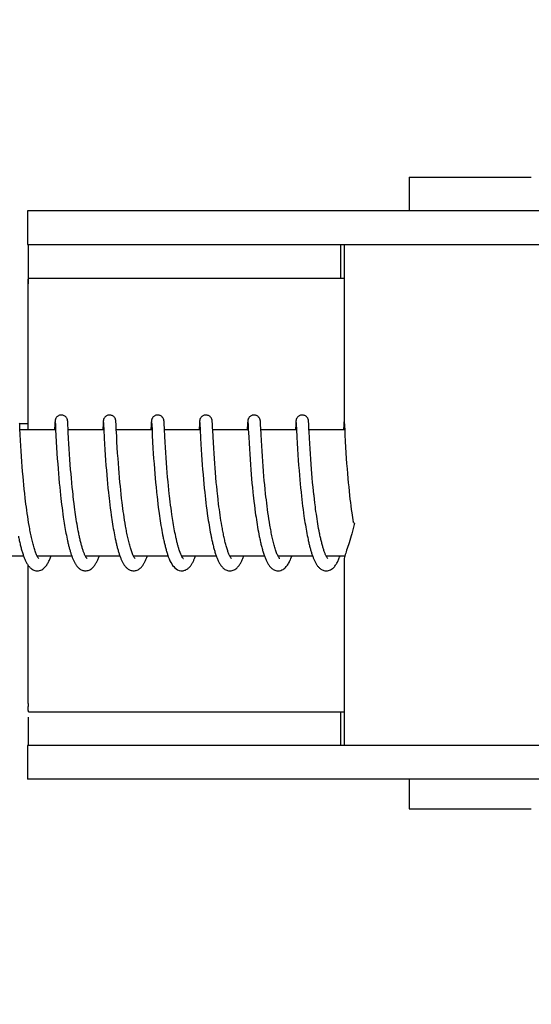
# Model space of a CAD drawing. Units: millimetres. Extents: x -5 to 3905, y -5 to 5405.
# Drawn here: x 650 to 675, y 3889 to 3935 of the extents above; entities that cross this region are included whole.
import ezdxf

# ---------------------------------------------------------------- set-up
doc = ezdxf.new("R2010")
doc.units = ezdxf.units.MM
doc.styles.add('ARIAL', font='arial.ttf')
doc.dimstyles.new('Diseño_PlanosFabricacion', dxfattribs={"dimtxt": 40, "dimasz": 45, "dimexe": 10, "dimexo": 10, "dimgap": 10, "dimtad": 1, "dimtih": 1, "dimtoh": 1, "dimdec": 0, "dimzin": 1, "dimdsep": 46, "dimtxsty": 'ARIAL', "dimcen": 15, "dimadec": 0, "dimazin": 0, "dimtp": 0.05, "dimtm": 0.05, "dimtfac": 1, "dimtdec": 0, "dimtofl": 0, "dimtmove": 0, "dimatfit": 3, "dimfxl": 0, "dimtolj": 1, "dimarcsym": 0})

# ---------------------------------------------------------------- blocks, each defined once
blk = doc.blocks.new('*D12')
at = {"color": 0, "lineweight": -2}
for p, q in [((623.762, 4395.177), (309.871, 4395.177)), ((319.871, 4350.177), (319.871, 3848.075)), ((319.871, 3285.127), (319.871, 3787.229)), ((670.112, 3240.127), (309.871, 3240.127))]:
    blk.add_line(p, q, dxfattribs=at)
at = {"color": 0}
for points in [[(312.371, 4350.177), (327.371, 4350.177), (319.871, 4395.177)], [(312.371, 3285.127), (327.371, 3285.127), (319.871, 3240.127)]]:
    blk.add_solid(points, dxfattribs=at)
at = {"layer": 'Defpoints', "color": 0}
for p in [(319.871, 4395.177), (633.762, 4395.177), (680.112, 3240.127)]:
    blk.add_point(p, dxfattribs=at)
at = {"color": 0, "insert": (319.871, 3817.652), "char_height": 40, "attachment_point": 5, "style": 'ARIAL'}
blk.add_mtext('\\A1;1155 mm', dxfattribs=at)

msp = doc.modelspace()

# ---------------------------------------------------------------- linework, layer by layer
for p, q in [((668.845, 3927.827), (668.845, 3926.229)), ((668.845, 3927.827), (674.645, 3927.827)), ((650.698, 3926.229), (650.698, 3924.63)), ((657.558, 3926.229), (650.698, 3926.229)), ((681.506, 3926.229), (657.558, 3926.229)), ((650.698, 3924.63), (680.809, 3924.63)), ((665.598, 3923.027), (665.598, 3924.627)), ((665.745, 3924.63), (665.745, 3916.022)), ((650.74, 3923.027), (665.745, 3923.027)), ((650.738, 3915.827), (650.738, 3922.627)), ((650.33, 3916.103), (650.327, 3916.146)), ((650.328, 3916.127), (650.729, 3916.127)), ((650.335, 3915.994), (650.33, 3916.103)), ((650.341, 3915.867), (650.335, 3915.994)), ((650.354, 3915.604), (650.341, 3915.867)), ((652.038, 3915.827), (650.343, 3915.827)), ((652, 3916.089), (651.988, 3915.827)), ((652.005, 3916.172), (652.004, 3916.148)), ((652.006, 3916.186), (652.005, 3916.172)), ((652.007, 3916.2), (652.006, 3916.186)), ((652.008, 3916.212), (652.007, 3916.2)), ((652.02, 3916.167), (652.02, 3916.16)), ((652.02, 3916.16), (652.021, 3916.152)), ((652.021, 3916.152), (652.022, 3916.143)), ((652.022, 3916.143), (652.023, 3916.125)), ((652.023, 3916.125), (652.025, 3916.097)), ((652.025, 3916.097), (652.027, 3916.043)), ((652.027, 3916.043), (652.038, 3915.829)), ((652.038, 3915.829), (652.051, 3915.554)), ((652.613, 3916.205), (652.612, 3916.218)), ((652.614, 3916.192), (652.613, 3916.205)), ((652.615, 3916.177), (652.614, 3916.192)), ((652.616, 3916.153), (652.615, 3916.177)), ((652.619, 3916.116), (652.616, 3916.153)), ((652.623, 3916.037), (652.619, 3916.116)), ((652.638, 3915.713), (652.631, 3915.87)), ((654.327, 3915.827), (652.633, 3915.827)), ((654.29, 3916.089), (654.279, 3915.864)), ((654.293, 3916.139), (654.29, 3916.089)), ((654.294, 3916.164), (654.293, 3916.139)), ((654.296, 3916.187), (654.294, 3916.164)), ((654.296, 3916.2), (654.296, 3916.187)), ((654.309, 3916.166), (654.31, 3916.16)), ((654.31, 3916.16), (654.31, 3916.152)), ((654.31, 3916.152), (654.311, 3916.143)), ((654.311, 3916.143), (654.312, 3916.125)), ((654.312, 3916.125), (654.314, 3916.097)), ((654.314, 3916.097), (654.317, 3916.044)), ((654.317, 3916.044), (654.327, 3915.832)), ((654.327, 3915.832), (654.347, 3915.429)), ((654.902, 3916.209), (654.901, 3916.221)), ((654.903, 3916.196), (654.902, 3916.209)), ((654.904, 3916.183), (654.903, 3916.196)), ((654.905, 3916.162), (654.904, 3916.183)), ((654.907, 3916.13), (654.905, 3916.162)), ((654.91, 3916.072), (654.907, 3916.13)), ((654.918, 3915.906), (654.91, 3916.072)), ((656.617, 3915.827), (654.922, 3915.827)), ((656.579, 3916.082), (656.566, 3915.827)), ((656.582, 3916.131), (656.579, 3916.082)), ((656.584, 3916.165), (656.582, 3916.131)), ((656.585, 3916.187), (656.584, 3916.165)), ((656.586, 3916.2), (656.585, 3916.187)), ((656.599, 3916.167), (656.599, 3916.161)), ((656.599, 3916.161), (656.6, 3916.154)), ((656.6, 3916.154), (656.6, 3916.144)), ((656.6, 3916.144), (656.602, 3916.128)), ((656.602, 3916.128), (656.603, 3916.101)), ((656.603, 3916.101), (656.606, 3916.05)), ((656.606, 3916.05), (656.617, 3915.832)), ((656.617, 3915.832), (656.63, 3915.559)), ((657.191, 3916.212), (657.19, 3916.224)), ((657.192, 3916.2), (657.191, 3916.212)), ((657.193, 3916.187), (657.192, 3916.2)), ((657.194, 3916.165), (657.193, 3916.187)), ((657.196, 3916.132), (657.194, 3916.165)), ((657.2, 3916.073), (657.196, 3916.132)), ((657.208, 3915.896), (657.2, 3916.073)), ((658.906, 3915.827), (657.212, 3915.827)), ((658.869, 3916.087), (658.857, 3915.861)), ((658.871, 3916.137), (658.869, 3916.087)), ((658.873, 3916.162), (658.871, 3916.137)), ((658.874, 3916.185), (658.873, 3916.162)), ((658.875, 3916.199), (658.874, 3916.185)), ((658.888, 3916.167), (658.889, 3916.16)), ((658.889, 3916.16), (658.889, 3916.152)), ((658.889, 3916.152), (658.89, 3916.143)), ((658.89, 3916.143), (658.891, 3916.126)), ((658.891, 3916.126), (658.893, 3916.098)), ((658.893, 3916.098), (658.896, 3916.046)), ((658.906, 3915.839), (658.926, 3915.424)), ((659.481, 3916.202), (659.48, 3916.215)), ((659.482, 3916.187), (659.481, 3916.202)), ((659.484, 3916.172), (659.482, 3916.187)), ((659.485, 3916.145), (659.484, 3916.172)), ((659.487, 3916.104), (659.485, 3916.145)), ((659.493, 3915.999), (659.487, 3916.104)), ((659.498, 3915.897), (659.493, 3915.999)), ((659.501, 3915.827), (659.498, 3915.897)), ((659.518, 3915.486), (659.501, 3915.827)), ((661.196, 3915.827), (659.501, 3915.827)), ((661.158, 3916.091), (661.147, 3915.857)), ((661.161, 3916.14), (661.158, 3916.091)), ((661.162, 3916.165), (661.161, 3916.14)), ((661.164, 3916.187), (661.162, 3916.165)), ((661.165, 3916.2), (661.164, 3916.187)), ((661.177, 3916.167), (661.178, 3916.161)), ((661.178, 3916.161), (661.179, 3916.154)), ((661.179, 3916.154), (661.179, 3916.144)), ((661.179, 3916.144), (661.18, 3916.128)), ((661.18, 3916.128), (661.182, 3916.1)), ((661.182, 3916.1), (661.184, 3916.056)), ((661.184, 3916.056), (661.193, 3915.874)), ((661.193, 3915.874), (661.213, 3915.474)), ((661.77, 3916.207), (661.769, 3916.22)), ((661.771, 3916.194), (661.77, 3916.207)), ((661.772, 3916.18), (661.771, 3916.194)), ((661.774, 3916.157), (661.772, 3916.18)), ((661.776, 3916.12), (661.774, 3916.157)), ((661.779, 3916.053), (661.776, 3916.12)), ((661.787, 3915.898), (661.779, 3916.053)), ((661.802, 3915.599), (661.787, 3915.898)), ((663.485, 3915.827), (661.79, 3915.827)), ((663.447, 3916.087), (663.435, 3915.827)), ((663.45, 3916.136), (663.447, 3916.087)), ((663.452, 3916.162), (663.45, 3916.136)), ((663.453, 3916.184), (663.452, 3916.162)), ((663.454, 3916.198), (663.453, 3916.184)), ((663.455, 3916.21), (663.454, 3916.198)), ((663.467, 3916.167), (663.467, 3916.161)), ((663.467, 3916.161), (663.468, 3916.153)), ((663.468, 3916.153), (663.469, 3916.144)), ((663.469, 3916.144), (663.47, 3916.128)), ((663.47, 3916.128), (663.471, 3916.101)), ((663.471, 3916.101), (663.474, 3916.05)), ((663.474, 3916.05), (663.483, 3915.866)), ((663.483, 3915.866), (663.485, 3915.834)), ((663.485, 3915.834), (663.502, 3915.476)), ((664.06, 3916.202), (664.059, 3916.216)), ((664.061, 3916.188), (664.06, 3916.202)), ((664.062, 3916.172), (664.061, 3916.188)), ((664.064, 3916.145), (664.062, 3916.172)), ((664.066, 3916.104), (664.064, 3916.145)), ((664.072, 3915.999), (664.066, 3916.104)), ((664.076, 3915.9), (664.072, 3915.999)), ((665.774, 3915.827), (664.08, 3915.827)), ((665.736, 3916.064), (665.724, 3915.827)), ((665.74, 3916.137), (665.736, 3916.064)), ((665.741, 3916.162), (665.74, 3916.137)), ((665.742, 3916.185), (665.741, 3916.162)), ((665.743, 3916.199), (665.742, 3916.185)), ((665.744, 3916.211), (665.743, 3916.199)), ((665.745, 3916.222), (665.744, 3916.211)), ((665.76, 3916.116), (665.762, 3916.084)), ((665.762, 3916.084), (665.765, 3916.012)), ((665.765, 3916.012), (665.774, 3915.827)), ((665.774, 3915.827), (665.787, 3915.58)), ((650.369, 3915.325), (650.354, 3915.604)), ((652.051, 3915.554), (652.067, 3915.249)), ((652.654, 3915.413), (652.638, 3915.713)), ((652.667, 3915.165), (652.654, 3915.413)), ((654.347, 3915.429), (654.363, 3915.145)), ((654.952, 3915.247), (654.938, 3915.517)), ((656.63, 3915.559), (656.646, 3915.246)), ((657.242, 3915.235), (657.228, 3915.505)), ((658.926, 3915.424), (658.941, 3915.146)), ((659.532, 3915.223), (659.518, 3915.486)), ((661.213, 3915.474), (661.228, 3915.189)), ((661.816, 3915.322), (661.802, 3915.599)), ((663.502, 3915.476), (663.518, 3915.188)), ((664.1, 3915.43), (664.084, 3915.738)), ((664.114, 3915.177), (664.1, 3915.43)), ((665.787, 3915.58), (665.803, 3915.274)), ((650.384, 3915.065), (650.369, 3915.325)), ((650.399, 3914.809), (650.384, 3915.065)), ((652.067, 3915.249), (652.083, 3914.979)), ((652.083, 3914.979), (652.1, 3914.708)), ((652.682, 3914.915), (652.667, 3915.165)), ((652.697, 3914.676), (652.682, 3914.915)), ((654.363, 3915.145), (654.378, 3914.882)), ((654.378, 3914.882), (654.395, 3914.625)), ((654.967, 3914.987), (654.952, 3915.247)), ((654.984, 3914.723), (654.967, 3914.987)), ((656.646, 3915.246), (656.663, 3914.96)), ((656.663, 3914.96), (656.679, 3914.706)), ((657.256, 3914.988), (657.242, 3915.235)), ((657.271, 3914.751), (657.256, 3914.988)), ((658.941, 3915.146), (658.957, 3914.889)), ((658.957, 3914.889), (658.973, 3914.638)), ((659.548, 3914.957), (659.532, 3915.223)), ((659.564, 3914.701), (659.548, 3914.957)), ((661.228, 3915.189), (661.244, 3914.924)), ((661.244, 3914.924), (661.26, 3914.665)), ((661.831, 3915.063), (661.816, 3915.322)), ((661.846, 3914.809), (661.831, 3915.063)), ((663.518, 3915.188), (663.534, 3914.914)), ((663.534, 3914.914), (663.551, 3914.641)), ((664.128, 3914.926), (664.114, 3915.177)), ((664.144, 3914.688), (664.128, 3914.926)), ((665.803, 3915.274), (665.818, 3915.003)), ((665.818, 3915.003), (665.835, 3914.731)), ((650.415, 3914.571), (650.399, 3914.809)), ((650.433, 3914.311), (650.415, 3914.571)), ((652.1, 3914.708), (652.117, 3914.45)), ((652.117, 3914.45), (652.134, 3914.214)), ((652.715, 3914.416), (652.697, 3914.676)), ((652.732, 3914.184), (652.715, 3914.416)), ((654.395, 3914.625), (654.411, 3914.385)), ((655.001, 3914.469), (654.984, 3914.723)), ((655.018, 3914.237), (655.001, 3914.469)), ((656.679, 3914.706), (656.695, 3914.467)), ((656.695, 3914.467), (656.713, 3914.209)), ((657.288, 3914.496), (657.271, 3914.751)), ((657.305, 3914.262), (657.288, 3914.496)), ((658.973, 3914.638), (658.988, 3914.405)), ((658.988, 3914.405), (659.007, 3914.155)), ((659.58, 3914.468), (659.564, 3914.701)), ((659.598, 3914.22), (659.58, 3914.468)), ((661.26, 3914.665), (661.276, 3914.425)), ((661.276, 3914.425), (661.295, 3914.167)), ((661.862, 3914.574), (661.846, 3914.809)), ((661.88, 3914.317), (661.862, 3914.574)), ((663.551, 3914.641), (663.569, 3914.38)), ((664.161, 3914.429), (664.144, 3914.688)), ((664.178, 3914.199), (664.161, 3914.429)), ((665.835, 3914.731), (665.852, 3914.47)), ((665.852, 3914.47), (665.869, 3914.228)), ((650.45, 3914.088), (650.433, 3914.311)), ((650.469, 3913.852), (650.45, 3914.088)), ((652.134, 3914.214), (652.153, 3913.965)), ((652.153, 3913.965), (652.171, 3913.748)), ((652.751, 3913.939), (652.732, 3914.184)), ((652.768, 3913.734), (652.751, 3913.939)), ((654.411, 3914.385), (654.43, 3914.128)), ((654.43, 3914.128), (654.448, 3913.902)), ((655.037, 3913.989), (655.018, 3914.237)), ((655.054, 3913.778), (655.037, 3913.989)), ((656.713, 3914.209), (656.731, 3913.978)), ((656.731, 3913.978), (656.751, 3913.736)), ((657.324, 3914.016), (657.305, 3914.262)), ((657.341, 3913.802), (657.324, 3914.016)), ((659.007, 3914.155), (659.024, 3913.935)), ((659.024, 3913.935), (659.043, 3913.704)), ((659.614, 3914.01), (659.598, 3914.22)), ((659.632, 3913.79), (659.614, 3914.01)), ((661.295, 3914.167), (661.313, 3913.94)), ((661.313, 3913.94), (661.332, 3913.701)), ((661.897, 3914.094), (661.88, 3914.317)), ((661.916, 3913.857), (661.897, 3914.094)), ((663.569, 3914.38), (663.586, 3914.141)), ((663.586, 3914.141), (663.606, 3913.89)), ((664.197, 3913.955), (664.178, 3914.199)), ((664.214, 3913.752), (664.197, 3913.955)), ((665.869, 3914.228), (665.889, 3913.971)), ((665.889, 3913.971), (665.907, 3913.745)), ((650.49, 3913.603), (650.469, 3913.852)), ((650.508, 3913.409), (650.49, 3913.603)), ((652.171, 3913.748), (652.19, 3913.524)), ((652.19, 3913.524), (652.211, 3913.293)), ((652.787, 3913.523), (652.768, 3913.734)), ((652.807, 3913.305), (652.787, 3913.523)), ((654.448, 3913.902), (654.467, 3913.665)), ((654.467, 3913.665), (654.484, 3913.469)), ((654.484, 3913.469), (654.503, 3913.267)), ((655.073, 3913.556), (655.054, 3913.778)), ((655.095, 3913.324), (655.073, 3913.556)), ((656.751, 3913.736), (656.768, 3913.533)), ((656.768, 3913.533), (656.787, 3913.323)), ((657.36, 3913.581), (657.341, 3913.802)), ((657.381, 3913.354), (657.36, 3913.581)), ((659.043, 3913.704), (659.064, 3913.463)), ((659.064, 3913.463), (659.082, 3913.264)), ((659.652, 3913.561), (659.632, 3913.79)), ((659.674, 3913.323), (659.652, 3913.561)), ((661.332, 3913.701), (661.35, 3913.503)), ((661.35, 3913.503), (661.368, 3913.298)), ((661.937, 3913.606), (661.916, 3913.857)), ((661.955, 3913.41), (661.937, 3913.606)), ((663.606, 3913.89), (663.624, 3913.671)), ((663.624, 3913.671), (663.644, 3913.445)), ((664.232, 3913.541), (664.214, 3913.752)), ((664.252, 3913.324), (664.232, 3913.541)), ((665.907, 3913.745), (665.928, 3913.51)), ((665.928, 3913.51), (665.946, 3913.314)), ((650.527, 3913.21), (650.508, 3913.409)), ((650.547, 3913.005), (650.527, 3913.21)), ((650.57, 3912.796), (650.547, 3913.005)), ((652.211, 3913.293), (652.229, 3913.104)), ((652.229, 3913.104), (652.249, 3912.912)), ((652.829, 3913.082), (652.807, 3913.305)), ((652.847, 3912.911), (652.829, 3913.082)), ((654.503, 3913.267), (654.523, 3913.061)), ((654.523, 3913.061), (654.545, 3912.851)), ((655.112, 3913.143), (655.095, 3913.324)), ((655.131, 3912.957), (655.112, 3913.143)), ((656.787, 3913.323), (656.808, 3913.107)), ((656.808, 3913.107), (656.831, 3912.885)), ((657.399, 3913.167), (657.381, 3913.354)), ((657.418, 3912.978), (657.399, 3913.167)), ((659.082, 3913.264), (659.102, 3913.059)), ((659.102, 3913.059), (659.124, 3912.849)), ((659.691, 3913.14), (659.674, 3913.323)), ((659.71, 3912.952), (659.691, 3913.14)), ((661.368, 3913.298), (661.389, 3913.087)), ((661.389, 3913.087), (661.411, 3912.871)), ((661.974, 3913.208), (661.955, 3913.41)), ((661.995, 3912.999), (661.974, 3913.208)), ((662.018, 3912.785), (661.995, 3912.999)), ((663.644, 3913.445), (663.662, 3913.258)), ((663.662, 3913.258), (663.68, 3913.066)), ((663.68, 3913.066), (663.7, 3912.87)), ((664.274, 3913.101), (664.252, 3913.324)), ((664.292, 3912.931), (664.274, 3913.101)), ((665.946, 3913.314), (665.965, 3913.114)), ((665.965, 3913.114), (665.986, 3912.908)), ((650.593, 3912.583), (650.57, 3912.796)), ((650.61, 3912.439), (650.593, 3912.583)), ((652.249, 3912.912), (652.27, 3912.717)), ((652.27, 3912.717), (652.286, 3912.57)), ((652.286, 3912.57), (652.303, 3912.422)), ((652.865, 3912.739), (652.847, 3912.911)), ((654.545, 3912.851), (654.562, 3912.692)), ((654.562, 3912.692), (654.574, 3912.585)), ((654.574, 3912.585), (654.593, 3912.423)), ((655.152, 3912.764), (655.131, 3912.957)), ((655.174, 3912.567), (655.152, 3912.764)), ((655.198, 3912.366), (655.174, 3912.567)), ((656.831, 3912.885), (656.849, 3912.716)), ((657.439, 3912.786), (657.418, 3912.978)), ((657.45, 3912.69), (657.439, 3912.786)), ((657.466, 3912.544), (657.45, 3912.69)), ((657.484, 3912.397), (657.466, 3912.544)), ((659.124, 3912.849), (659.141, 3912.688)), ((659.141, 3912.688), (659.159, 3912.525)), ((659.159, 3912.525), (659.179, 3912.36)), ((659.731, 3912.761), (659.71, 3912.952)), ((661.411, 3912.871), (661.429, 3912.705)), ((661.429, 3912.705), (661.441, 3912.593)), ((661.441, 3912.593), (661.461, 3912.424)), ((662.034, 3912.64), (662.018, 3912.785)), ((662.051, 3912.493), (662.034, 3912.64)), ((663.7, 3912.87), (663.722, 3912.669)), ((663.722, 3912.669), (663.739, 3912.516)), ((664.31, 3912.759), (664.292, 3912.931)), ((664.358, 3912.35), (664.337, 3912.526)), ((665.986, 3912.908), (666.008, 3912.698)), ((666.008, 3912.698), (666.026, 3912.537)), ((666.026, 3912.537), (666.045, 3912.375)), ((650.628, 3912.294), (650.61, 3912.439)), ((650.647, 3912.149), (650.628, 3912.294)), ((650.666, 3912.002), (650.647, 3912.149)), ((652.303, 3912.422), (652.321, 3912.273)), ((652.321, 3912.273), (652.34, 3912.123)), ((652.34, 3912.123), (652.36, 3911.974)), ((652.913, 3912.331), (652.892, 3912.506)), ((652.935, 3912.155), (652.913, 3912.331)), ((652.951, 3912.038), (652.935, 3912.155)), ((654.593, 3912.423), (654.612, 3912.26)), ((654.612, 3912.26), (654.633, 3912.097)), ((654.633, 3912.097), (654.654, 3911.934)), ((655.215, 3912.229), (655.198, 3912.366)), ((655.233, 3912.091), (655.215, 3912.229)), ((655.252, 3911.952), (655.233, 3912.091)), ((656.874, 3912.487), (656.895, 3912.314)), ((656.895, 3912.314), (656.917, 3912.14)), ((656.917, 3912.14), (656.94, 3911.965)), ((657.502, 3912.249), (657.484, 3912.397)), ((657.521, 3912.102), (657.502, 3912.249)), ((657.541, 3911.954), (657.521, 3912.102)), ((659.179, 3912.36), (659.199, 3912.194)), ((659.199, 3912.194), (659.221, 3912.026)), ((659.784, 3912.306), (659.76, 3912.503)), ((659.801, 3912.174), (659.784, 3912.306)), ((659.819, 3912.042), (659.801, 3912.174)), ((661.461, 3912.424), (661.481, 3912.252)), ((661.481, 3912.252), (661.503, 3912.079)), ((661.503, 3912.079), (661.527, 3911.905)), ((662.069, 3912.344), (662.051, 3912.493)), ((662.088, 3912.195), (662.069, 3912.344)), ((662.108, 3912.044), (662.088, 3912.195)), ((663.739, 3912.516), (663.758, 3912.362)), ((663.758, 3912.362), (663.777, 3912.205)), ((663.777, 3912.205), (663.797, 3912.047)), ((664.38, 3912.174), (664.358, 3912.35)), ((664.395, 3912.056), (664.38, 3912.174)), ((664.411, 3911.939), (664.395, 3912.056)), ((666.045, 3912.375), (666.065, 3912.212)), ((666.065, 3912.212), (666.086, 3912.047)), ((650.687, 3911.856), (650.666, 3912.002)), ((650.708, 3911.709), (650.687, 3911.856)), ((650.73, 3911.563), (650.708, 3911.709)), ((652.36, 3911.974), (652.38, 3911.825)), ((652.38, 3911.825), (652.401, 3911.676)), ((652.401, 3911.676), (652.416, 3911.578)), ((652.967, 3911.921), (652.951, 3912.038)), ((652.983, 3911.805), (652.967, 3911.921)), ((653, 3911.689), (652.983, 3911.805)), ((653.018, 3911.574), (653, 3911.689)), ((654.654, 3911.934), (654.677, 3911.772)), ((654.677, 3911.772), (654.692, 3911.664)), ((654.692, 3911.664), (654.708, 3911.557)), ((655.272, 3911.812), (655.252, 3911.952)), ((655.292, 3911.672), (655.272, 3911.812)), ((655.314, 3911.531), (655.292, 3911.672)), ((656.94, 3911.965), (656.956, 3911.849)), ((656.956, 3911.849), (656.972, 3911.732)), ((656.972, 3911.732), (656.989, 3911.616)), ((656.989, 3911.616), (657.006, 3911.501)), ((657.562, 3911.806), (657.541, 3911.954)), ((657.576, 3911.708), (657.562, 3911.806)), ((657.591, 3911.61), (657.576, 3911.708)), ((657.607, 3911.512), (657.591, 3911.61)), ((659.221, 3912.026), (659.244, 3911.857)), ((659.244, 3911.857), (659.26, 3911.745)), ((659.26, 3911.745), (659.276, 3911.632)), ((659.276, 3911.632), (659.293, 3911.519)), ((659.837, 3911.909), (659.819, 3912.042)), ((659.856, 3911.777), (659.837, 3911.909)), ((659.875, 3911.646), (659.856, 3911.777)), ((659.896, 3911.515), (659.875, 3911.646)), ((661.527, 3911.905), (661.543, 3911.788)), ((661.543, 3911.788), (661.56, 3911.672)), ((661.56, 3911.672), (661.577, 3911.555)), ((662.128, 3911.893), (662.108, 3912.044)), ((662.15, 3911.742), (662.128, 3911.893)), ((662.173, 3911.592), (662.15, 3911.742)), ((662.197, 3911.442), (662.173, 3911.592)), ((663.797, 3912.047), (663.818, 3911.889)), ((663.818, 3911.889), (663.84, 3911.73)), ((663.84, 3911.73), (663.856, 3911.625)), ((663.856, 3911.625), (663.872, 3911.52)), ((664.428, 3911.822), (664.411, 3911.939)), ((664.445, 3911.705), (664.428, 3911.822)), ((664.463, 3911.589), (664.445, 3911.705)), ((664.481, 3911.475), (664.463, 3911.589)), ((666.086, 3912.047), (666.109, 3911.882)), ((666.109, 3911.882), (666.124, 3911.771)), ((666.124, 3911.771), (666.14, 3911.661)), ((666.14, 3911.661), (666.156, 3911.551)), ((650.754, 3911.417), (650.73, 3911.563)), ((650.778, 3911.273), (650.754, 3911.417)), ((652.416, 3911.578), (652.431, 3911.48)), ((652.431, 3911.48), (652.446, 3911.383)), ((652.446, 3911.383), (652.462, 3911.286)), ((652.462, 3911.286), (652.478, 3911.19)), ((652.478, 3911.19), (652.495, 3911.095)), ((653.036, 3911.46), (653.018, 3911.574)), ((653.055, 3911.348), (653.036, 3911.46)), ((653.074, 3911.237), (653.055, 3911.348)), ((653.093, 3911.127), (653.074, 3911.237)), ((653.113, 3911.02), (653.093, 3911.127)), ((654.708, 3911.557), (654.725, 3911.451)), ((654.725, 3911.451), (654.742, 3911.345)), ((654.742, 3911.345), (654.759, 3911.24)), ((654.759, 3911.24), (654.777, 3911.137)), ((654.777, 3911.137), (654.795, 3911.034)), ((655.337, 3911.391), (655.314, 3911.531)), ((655.361, 3911.251), (655.337, 3911.391)), ((657.006, 3911.501), (657.024, 3911.387)), ((657.024, 3911.387), (657.043, 3911.273)), ((657.043, 3911.273), (657.062, 3911.161)), ((657.062, 3911.161), (657.082, 3911.05)), ((657.622, 3911.415), (657.607, 3911.512)), ((657.638, 3911.318), (657.622, 3911.415)), ((657.655, 3911.223), (657.638, 3911.318)), ((657.672, 3911.128), (657.655, 3911.223)), ((657.69, 3911.034), (657.672, 3911.128)), ((659.293, 3911.519), (659.311, 3911.407)), ((659.311, 3911.407), (659.329, 3911.295)), ((659.329, 3911.295), (659.348, 3911.183)), ((659.348, 3911.183), (659.367, 3911.073)), ((659.917, 3911.385), (659.896, 3911.515)), ((659.938, 3911.257), (659.917, 3911.385)), ((659.961, 3911.13), (659.938, 3911.257)), ((661.577, 3911.555), (661.595, 3911.439)), ((661.595, 3911.439), (661.614, 3911.323)), ((661.614, 3911.323), (661.633, 3911.208)), ((661.633, 3911.208), (661.653, 3911.094)), ((662.221, 3911.294), (662.197, 3911.442)), ((663.872, 3911.52), (663.888, 3911.415)), ((663.888, 3911.415), (663.905, 3911.311)), ((663.905, 3911.311), (663.922, 3911.208)), ((663.922, 3911.208), (663.94, 3911.106)), ((664.499, 3911.361), (664.481, 3911.475)), ((664.519, 3911.249), (664.499, 3911.361)), ((664.538, 3911.138), (664.519, 3911.249)), ((664.559, 3911.028), (664.538, 3911.138)), ((666.156, 3911.551), (666.171, 3911.454)), ((652.495, 3911.095), (652.512, 3911.001)), ((652.512, 3911.001), (652.529, 3910.908)), ((652.529, 3910.908), (652.547, 3910.815)), ((652.547, 3910.815), (652.566, 3910.724)), ((652.566, 3910.724), (652.584, 3910.635)), ((653.134, 3910.914), (653.113, 3911.02)), ((654.795, 3911.034), (654.814, 3910.934)), ((654.814, 3910.934), (654.833, 3910.834)), ((654.833, 3910.834), (654.852, 3910.736)), ((654.852, 3910.736), (654.873, 3910.64)), ((657.082, 3911.05), (657.102, 3910.94)), ((657.102, 3910.94), (657.123, 3910.832)), ((657.123, 3910.832), (657.144, 3910.726)), ((657.707, 3910.942), (657.69, 3911.034)), ((657.726, 3910.851), (657.707, 3910.942)), ((657.745, 3910.761), (657.726, 3910.851)), ((659.367, 3911.073), (659.387, 3910.963)), ((659.387, 3910.963), (659.408, 3910.855)), ((659.408, 3910.855), (659.429, 3910.748)), ((661.653, 3911.094), (661.673, 3910.982)), ((661.673, 3910.982), (661.694, 3910.87)), ((661.694, 3910.87), (661.716, 3910.76)), ((663.94, 3911.106), (663.958, 3911.005)), ((663.958, 3911.005), (663.977, 3910.905)), ((663.977, 3910.905), (663.996, 3910.807)), ((663.996, 3910.807), (664.016, 3910.71)), ((664.016, 3910.71), (664.036, 3910.615)), ((664.58, 3910.921), (664.559, 3911.028)), ((652.584, 3910.635), (652.604, 3910.546)), ((650.514, 3909.827), (648.871, 3909.827)), ((652.804, 3909.827), (651.161, 3909.827)), ((651.17, 3909.827), (651.165, 3909.818)), ((655.093, 3909.827), (653.45, 3909.827)), ((657.383, 3909.827), (655.74, 3909.827)), ((657.333, 3909.974), (657.355, 3909.906)), ((659.672, 3909.827), (658.029, 3909.827)), ((661.961, 3909.827), (660.318, 3909.827)), ((660.334, 3909.797), (660.32, 3909.825)), ((660.328, 3909.827), (660.323, 3909.818)), ((664.251, 3909.827), (662.608, 3909.827)), ((662.617, 3909.827), (662.613, 3909.819)), ((664.906, 3909.811), (664.893, 3909.835)), ((665.784, 3909.827), (664.897, 3909.827)), ((650.738, 3902.827), (650.738, 3909.376)), ((665.745, 3909.633), (665.745, 3900.827)), ((650.74, 3902.427), (665.745, 3902.427)), ((665.598, 3900.827), (665.598, 3902.427)), ((650.698, 3900.827), (650.698, 3899.229)), ((680.809, 3900.827), (650.698, 3900.827)), ((657.558, 3899.229), (650.698, 3899.229)), ((681.506, 3899.229), (657.558, 3899.229)), ((668.845, 3899.229), (668.845, 3897.827)), ((668.845, 3897.827), (674.645, 3897.827))]:
    msp.add_line(p, q)
for points in [[(652.31, 3916.527), (652.288, 3916.526), (652.256, 3916.522), (652.225, 3916.514), (652.196, 3916.503), (652.168, 3916.49), (652.143, 3916.475), (652.12, 3916.458), (652.1, 3916.439), (652.082, 3916.42), (652.066, 3916.4), (652.054, 3916.381), (652.043, 3916.362), (652.035, 3916.344), (652.029, 3916.328), (652.024, 3916.314), (652.021, 3916.301), (652.018, 3916.29), (652.017, 3916.281), (652.015, 3916.273), (652.014, 3916.266), (652.013, 3916.259), (652.012, 3916.253), (652.011, 3916.247), (652.011, 3916.241), (652.01, 3916.235), (652.01, 3916.23), (652.009, 3916.224), (652.008, 3916.212)], [(652.612, 3916.218), (652.611, 3916.224), (652.611, 3916.23), (652.61, 3916.236), (652.61, 3916.242), (652.609, 3916.248), (652.608, 3916.254), (652.607, 3916.261), (652.606, 3916.267), (652.605, 3916.275), (652.603, 3916.283), (652.601, 3916.294), (652.598, 3916.305), (652.594, 3916.319), (652.589, 3916.336), (652.581, 3916.354), (652.571, 3916.375), (652.557, 3916.396), (652.541, 3916.418), (652.521, 3916.439), (652.499, 3916.459), (652.473, 3916.477), (652.445, 3916.494), (652.415, 3916.507), (652.382, 3916.518), (652.348, 3916.525), (652.31, 3916.527)], [(654.6, 3916.527), (654.578, 3916.527), (654.546, 3916.522), (654.515, 3916.514), (654.486, 3916.504), (654.458, 3916.49), (654.433, 3916.475), (654.41, 3916.458), (654.39, 3916.44), (654.372, 3916.421), (654.356, 3916.401), (654.343, 3916.382), (654.333, 3916.363), (654.325, 3916.345), (654.319, 3916.329), (654.314, 3916.314), (654.31, 3916.302), (654.308, 3916.291), (654.306, 3916.282), (654.305, 3916.274), (654.303, 3916.266), (654.302, 3916.26), (654.302, 3916.254), (654.301, 3916.248), (654.3, 3916.242), (654.3, 3916.236), (654.299, 3916.23), (654.298, 3916.224), (654.298, 3916.219), (654.297, 3916.213), (654.296, 3916.2)], [(654.901, 3916.221), (654.901, 3916.226), (654.9, 3916.232), (654.9, 3916.237), (654.899, 3916.243), (654.898, 3916.248), (654.898, 3916.254), (654.897, 3916.259), (654.896, 3916.265), (654.895, 3916.272), (654.894, 3916.28), (654.892, 3916.288), (654.89, 3916.298), (654.887, 3916.31), (654.883, 3916.323), (654.877, 3916.339), (654.869, 3916.356), (654.86, 3916.375), (654.847, 3916.395), (654.833, 3916.415), (654.815, 3916.434), (654.795, 3916.453), (654.773, 3916.471), (654.748, 3916.487), (654.72, 3916.5), (654.691, 3916.512), (654.661, 3916.521), (654.629, 3916.526), (654.6, 3916.527)], [(656.889, 3916.527), (656.867, 3916.527), (656.835, 3916.522), (656.804, 3916.514), (656.775, 3916.503), (656.747, 3916.49), (656.722, 3916.475), (656.699, 3916.458), (656.679, 3916.439), (656.661, 3916.42), (656.645, 3916.401), (656.633, 3916.381), (656.622, 3916.362), (656.614, 3916.345), (656.608, 3916.328), (656.603, 3916.314), (656.6, 3916.301), (656.597, 3916.291), (656.595, 3916.282), (656.594, 3916.274), (656.593, 3916.266), (656.592, 3916.26), (656.591, 3916.253), (656.59, 3916.247), (656.59, 3916.241), (656.589, 3916.236), (656.588, 3916.23), (656.588, 3916.224), (656.587, 3916.218), (656.587, 3916.212), (656.586, 3916.2)], [(657.19, 3916.224), (657.19, 3916.23), (657.189, 3916.235), (657.189, 3916.241), (657.188, 3916.246), (657.187, 3916.252), (657.187, 3916.258), (657.186, 3916.264), (657.185, 3916.27), (657.183, 3916.278), (657.182, 3916.286), (657.18, 3916.295), (657.177, 3916.307), (657.173, 3916.32), (657.168, 3916.335), (657.161, 3916.352), (657.151, 3916.372), (657.139, 3916.391), (657.125, 3916.411), (657.107, 3916.432), (657.087, 3916.451), (657.065, 3916.469), (657.039, 3916.485), (657.012, 3916.499), (656.983, 3916.511), (656.952, 3916.52), (656.92, 3916.526), (656.889, 3916.527)], [(659.178, 3916.527), (659.156, 3916.526), (659.124, 3916.522), (659.093, 3916.514), (659.064, 3916.503), (659.036, 3916.49), (659.011, 3916.474), (658.988, 3916.457), (658.967, 3916.439), (658.949, 3916.419), (658.934, 3916.4), (658.921, 3916.38), (658.911, 3916.361), (658.903, 3916.344), (658.897, 3916.327), (658.892, 3916.313), (658.889, 3916.301), (658.887, 3916.29), (658.885, 3916.281), (658.883, 3916.273), (658.882, 3916.266), (658.881, 3916.259), (658.88, 3916.253), (658.88, 3916.247), (658.879, 3916.241), (658.878, 3916.235), (658.878, 3916.229), (658.877, 3916.223), (658.877, 3916.218), (658.876, 3916.211), (658.875, 3916.199)], [(659.48, 3916.215), (659.48, 3916.222), (659.479, 3916.228), (659.479, 3916.234), (659.478, 3916.24), (659.477, 3916.246), (659.477, 3916.253), (659.476, 3916.259), (659.475, 3916.267), (659.473, 3916.275), (659.472, 3916.284), (659.469, 3916.294), (659.466, 3916.307), (659.462, 3916.321), (659.456, 3916.337), (659.449, 3916.355), (659.439, 3916.374), (659.427, 3916.393), (659.413, 3916.413), (659.396, 3916.433), (659.376, 3916.452), (659.353, 3916.469), (659.328, 3916.486), (659.301, 3916.5), (659.271, 3916.512), (659.24, 3916.52), (659.208, 3916.526), (659.178, 3916.527)], [(661.468, 3916.527), (661.446, 3916.527), (661.414, 3916.522), (661.383, 3916.514), (661.354, 3916.504), (661.327, 3916.49), (661.301, 3916.475), (661.278, 3916.458), (661.258, 3916.44), (661.24, 3916.421), (661.224, 3916.401), (661.212, 3916.382), (661.201, 3916.363), (661.193, 3916.345), (661.187, 3916.329), (661.182, 3916.314), (661.179, 3916.302), (661.176, 3916.291), (661.174, 3916.282), (661.173, 3916.274), (661.172, 3916.266), (661.171, 3916.26), (661.17, 3916.254), (661.169, 3916.248), (661.168, 3916.242), (661.168, 3916.236), (661.167, 3916.23), (661.167, 3916.224), (661.166, 3916.219), (661.166, 3916.213), (661.165, 3916.2)], [(661.769, 3916.22), (661.769, 3916.226), (661.768, 3916.231), (661.768, 3916.237), (661.767, 3916.243), (661.766, 3916.249), (661.766, 3916.255), (661.765, 3916.261), (661.764, 3916.268), (661.763, 3916.276), (661.761, 3916.284), (661.759, 3916.294), (661.756, 3916.306), (661.752, 3916.32), (661.746, 3916.336), (661.739, 3916.354), (661.729, 3916.372), (661.718, 3916.392), (661.703, 3916.412), (661.686, 3916.432), (661.666, 3916.451), (661.643, 3916.469), (661.618, 3916.485), (661.591, 3916.5), (661.561, 3916.511), (661.53, 3916.52), (661.498, 3916.526), (661.468, 3916.527)], [(663.757, 3916.527), (663.734, 3916.526), (663.702, 3916.522), (663.671, 3916.514), (663.641, 3916.503), (663.614, 3916.489), (663.588, 3916.473), (663.565, 3916.456), (663.545, 3916.437), (663.527, 3916.418), (663.512, 3916.398), (663.499, 3916.379), (663.489, 3916.359), (663.481, 3916.342), (663.475, 3916.326), (663.471, 3916.312), (663.467, 3916.299), (663.465, 3916.289), (663.463, 3916.28), (663.462, 3916.272), (663.461, 3916.265), (663.46, 3916.258), (663.459, 3916.252), (663.458, 3916.246), (663.458, 3916.24), (663.457, 3916.234), (663.456, 3916.228), (663.456, 3916.222), (663.455, 3916.21)], [(664.059, 3916.216), (664.059, 3916.222), (664.058, 3916.229), (664.057, 3916.235), (664.057, 3916.241), (664.056, 3916.247), (664.055, 3916.253), (664.054, 3916.26), (664.053, 3916.267), (664.052, 3916.275), (664.05, 3916.284), (664.048, 3916.295), (664.045, 3916.308), (664.041, 3916.322), (664.035, 3916.338), (664.027, 3916.355), (664.018, 3916.374), (664.006, 3916.394), (663.991, 3916.413), (663.974, 3916.433), (663.954, 3916.452), (663.932, 3916.47), (663.906, 3916.486), (663.879, 3916.5), (663.85, 3916.512), (663.819, 3916.52), (663.786, 3916.526), (663.757, 3916.527)], [(652.004, 3916.148), (652.003, 3916.139), (652, 3916.089)], [(652.019, 3916.172), (652.019, 3916.172), (652.019, 3916.173), (652.019, 3916.173), (652.019, 3916.172), (652.019, 3916.171), (652.02, 3916.169), (652.02, 3916.167)], [(652.631, 3915.87), (652.629, 3915.904), (652.623, 3916.037)], [(654.279, 3915.864), (654.278, 3915.845), (654.277, 3915.827)], [(654.309, 3916.172), (654.309, 3916.172), (654.309, 3916.173), (654.309, 3916.173), (654.309, 3916.172), (654.309, 3916.171), (654.309, 3916.169), (654.309, 3916.166)], [(654.938, 3915.517), (654.921, 3915.859), (654.918, 3915.906)], [(656.598, 3916.173), (656.598, 3916.173), (656.598, 3916.171), (656.598, 3916.17), (656.599, 3916.167)], [(657.228, 3915.505), (657.21, 3915.863), (657.208, 3915.896)], [(658.857, 3915.861), (658.857, 3915.843), (658.856, 3915.827)], [(658.888, 3916.172), (658.888, 3916.172), (658.887, 3916.173), (658.888, 3916.173), (658.888, 3916.172), (658.888, 3916.171), (658.888, 3916.169), (658.888, 3916.167)], [(658.896, 3916.046), (658.904, 3915.871), (658.906, 3915.839)], [(661.147, 3915.857), (661.146, 3915.838), (661.145, 3915.827)], [(661.177, 3916.173), (661.177, 3916.173), (661.177, 3916.171), (661.177, 3916.17), (661.177, 3916.167)], [(663.466, 3916.173), (663.466, 3916.172), (663.467, 3916.171), (663.467, 3916.169), (663.467, 3916.167)], [(664.084, 3915.738), (664.078, 3915.863), (664.076, 3915.9)], [(652.892, 3912.506), (652.872, 3912.681), (652.865, 3912.739)], [(656.849, 3912.716), (656.855, 3912.659), (656.874, 3912.487)], [(659.76, 3912.503), (659.738, 3912.697), (659.731, 3912.761)], [(664.337, 3912.526), (664.317, 3912.701), (664.31, 3912.759)], [(651.166, 3909.818), (651.149, 3909.852), (651.131, 3909.889), (651.114, 3909.929), (651.097, 3909.972), (651.079, 3910.018), (651.062, 3910.066), (651.045, 3910.117), (651.028, 3910.169), (651.011, 3910.224), (650.995, 3910.28), (650.979, 3910.338), (650.963, 3910.398), (650.947, 3910.459), (650.931, 3910.521), (650.916, 3910.585), (650.901, 3910.65), (650.886, 3910.716), (650.872, 3910.783), (650.858, 3910.851), (650.844, 3910.92), (650.83, 3910.989), (650.817, 3911.059), (650.803, 3911.13), (650.791, 3911.201), (650.778, 3911.273)], [(655.743, 3909.821), (655.726, 3909.855), (655.709, 3909.893), (655.691, 3909.933), (655.674, 3909.977), (655.657, 3910.022), (655.64, 3910.07), (655.623, 3910.12), (655.606, 3910.173), (655.589, 3910.227), (655.573, 3910.282), (655.557, 3910.34), (655.541, 3910.399), (655.526, 3910.459), (655.51, 3910.52), (655.495, 3910.583), (655.481, 3910.646), (655.466, 3910.711), (655.452, 3910.776), (655.438, 3910.842), (655.425, 3910.909), (655.411, 3910.977), (655.398, 3911.045), (655.385, 3911.113), (655.373, 3911.182), (655.361, 3911.251)], [(660.32, 3909.825), (660.305, 3909.855), (660.29, 3909.888), (660.275, 3909.923), (660.26, 3909.959), (660.244, 3909.999), (660.229, 3910.04), (660.214, 3910.082), (660.199, 3910.127), (660.185, 3910.173), (660.17, 3910.22), (660.156, 3910.27), (660.141, 3910.32), (660.127, 3910.372), (660.113, 3910.425), (660.099, 3910.479), (660.086, 3910.534), (660.072, 3910.59), (660.059, 3910.647), (660.046, 3910.705), (660.034, 3910.763), (660.021, 3910.823), (660.009, 3910.883), (659.996, 3910.944), (659.984, 3911.005), (659.973, 3911.068), (659.961, 3911.13)], [(662.623, 3909.799), (662.606, 3909.83), (662.59, 3909.865), (662.573, 3909.902), (662.556, 3909.942), (662.539, 3909.985), (662.522, 3910.031), (662.505, 3910.078), (662.488, 3910.129), (662.472, 3910.181), (662.455, 3910.235), (662.439, 3910.291), (662.423, 3910.349), (662.407, 3910.408), (662.391, 3910.469), (662.376, 3910.532), (662.36, 3910.596), (662.345, 3910.661), (662.331, 3910.728), (662.316, 3910.795), (662.302, 3910.864), (662.288, 3910.934), (662.274, 3911.004), (662.261, 3911.076), (662.247, 3911.148), (662.234, 3911.22), (662.221, 3911.294)], [(650.265, 3910.779), (650.276, 3910.725), (650.287, 3910.672), (650.298, 3910.619), (650.31, 3910.568), (650.321, 3910.516), (650.333, 3910.465), (650.345, 3910.415), (650.357, 3910.366), (650.369, 3910.317), (650.381, 3910.268), (650.393, 3910.221), (650.406, 3910.174), (650.419, 3910.128), (650.432, 3910.083), (650.445, 3910.038), (650.458, 3909.995), (650.472, 3909.952), (650.486, 3909.91), (650.5, 3909.869), (650.514, 3909.828)], [(653.455, 3909.818), (653.442, 3909.843), (653.429, 3909.87), (653.416, 3909.899), (653.404, 3909.929), (653.391, 3909.961), (653.378, 3909.994), (653.365, 3910.028), (653.353, 3910.064), (653.34, 3910.1), (653.328, 3910.138), (653.315, 3910.176), (653.303, 3910.216), (653.291, 3910.256), (653.279, 3910.298), (653.268, 3910.34), (653.256, 3910.383), (653.244, 3910.427), (653.233, 3910.472), (653.221, 3910.518), (653.21, 3910.565), (653.199, 3910.613), (653.188, 3910.661), (653.177, 3910.71), (653.166, 3910.76), (653.155, 3910.811), (653.145, 3910.862), (653.134, 3910.914)], [(657.144, 3910.726), (657.155, 3910.674), (657.166, 3910.623), (657.177, 3910.572), (657.188, 3910.521), (657.2, 3910.471), (657.211, 3910.422), (657.223, 3910.373), (657.235, 3910.326), (657.247, 3910.278), (657.259, 3910.232), (657.271, 3910.186), (657.283, 3910.141), (657.296, 3910.097), (657.309, 3910.054), (657.322, 3910.011), (657.333, 3909.973)], [(657.91, 3910.128), (657.9, 3910.158), (657.889, 3910.193), (657.878, 3910.23), (657.867, 3910.266), (657.856, 3910.304), (657.846, 3910.343), (657.835, 3910.382), (657.825, 3910.422), (657.814, 3910.462), (657.804, 3910.503), (657.794, 3910.545), (657.784, 3910.587), (657.774, 3910.63), (657.764, 3910.673), (657.754, 3910.717), (657.745, 3910.761)], [(659.429, 3910.748), (659.44, 3910.695), (659.451, 3910.643), (659.462, 3910.591), (659.474, 3910.539), (659.485, 3910.488), (659.497, 3910.437), (659.509, 3910.387), (659.521, 3910.338), (659.533, 3910.289), (659.546, 3910.241), (659.558, 3910.194), (659.571, 3910.147), (659.584, 3910.101), (659.598, 3910.055), (659.611, 3910.011), (659.625, 3909.967), (659.639, 3909.924), (659.653, 3909.881), (659.668, 3909.84)], [(661.716, 3910.76), (661.727, 3910.706), (661.738, 3910.652), (661.75, 3910.599), (661.761, 3910.546), (661.773, 3910.494), (661.785, 3910.443), (661.797, 3910.392), (661.81, 3910.341), (661.822, 3910.292), (661.835, 3910.243), (661.848, 3910.194), (661.861, 3910.147), (661.874, 3910.1), (661.888, 3910.054), (661.901, 3910.009), (661.915, 3909.964), (661.929, 3909.921), (661.944, 3909.878), (661.958, 3909.836)], [(664.893, 3909.835), (664.881, 3909.861), (664.868, 3909.889), (664.855, 3909.919), (664.842, 3909.95), (664.829, 3909.983), (664.816, 3910.017), (664.804, 3910.052), (664.791, 3910.089), (664.778, 3910.126), (664.766, 3910.166), (664.753, 3910.206), (664.741, 3910.247), (664.729, 3910.29), (664.716, 3910.333), (664.704, 3910.378), (664.692, 3910.423), (664.681, 3910.469), (664.669, 3910.517), (664.657, 3910.565), (664.646, 3910.614), (664.634, 3910.663), (664.623, 3910.713), (664.612, 3910.764), (664.601, 3910.816), (664.59, 3910.868), (664.58, 3910.921)], [(652.604, 3910.546), (652.614, 3910.503), (652.624, 3910.459), (652.634, 3910.416), (652.644, 3910.374), (652.654, 3910.332), (652.665, 3910.29), (652.675, 3910.249), (652.686, 3910.208), (652.697, 3910.168), (652.708, 3910.128), (652.72, 3910.089), (652.731, 3910.05), (652.743, 3910.011), (652.754, 3909.974), (652.766, 3909.936), (652.779, 3909.9), (652.791, 3909.864), (652.803, 3909.828)], [(654.873, 3910.64), (654.883, 3910.593), (654.893, 3910.546), (654.904, 3910.5), (654.914, 3910.454), (654.925, 3910.409), (654.936, 3910.365), (654.947, 3910.32), (654.958, 3910.277), (654.969, 3910.234), (654.98, 3910.191), (654.992, 3910.149), (655.003, 3910.108), (655.015, 3910.068), (655.027, 3910.028), (655.039, 3909.988), (655.052, 3909.95), (655.064, 3909.912), (655.077, 3909.875), (655.089, 3909.838)], [(664.036, 3910.615), (664.046, 3910.568), (664.056, 3910.521), (664.067, 3910.475), (664.078, 3910.43), (664.088, 3910.385), (664.099, 3910.34), (664.11, 3910.296), (664.122, 3910.253), (664.133, 3910.21), (664.144, 3910.167), (664.156, 3910.126), (664.168, 3910.084), (664.18, 3910.044), (664.192, 3910.004), (664.204, 3909.965), (664.217, 3909.926), (664.23, 3909.888), (664.242, 3909.851)], [(650.514, 3909.828), (650.528, 3909.789), (650.543, 3909.75), (650.558, 3909.713), (650.574, 3909.676), (650.589, 3909.64), (650.605, 3909.604), (650.622, 3909.57), (650.639, 3909.537), (650.656, 3909.504), (650.674, 3909.473), (650.693, 3909.442), (650.712, 3909.412), (650.733, 3909.383), (650.755, 3909.354), (650.778, 3909.326), (650.803, 3909.299), (650.829, 3909.272), (650.859, 3909.246), (650.891, 3909.221), (650.926, 3909.198), (650.964, 3909.177), (651.005, 3909.158), (651.049, 3909.144), (651.095, 3909.133), (651.142, 3909.128), (651.165, 3909.127)], [(651.165, 3909.127), (651.223, 3909.131), (651.277, 3909.142), (651.329, 3909.16), (651.378, 3909.182), (651.421, 3909.208), (651.461, 3909.237), (651.497, 3909.268), (651.529, 3909.299), (651.558, 3909.332), (651.585, 3909.366), (651.611, 3909.4), (651.634, 3909.436), (651.657, 3909.473), (651.678, 3909.511), (651.699, 3909.55), (651.719, 3909.59), (651.738, 3909.632), (651.757, 3909.675), (651.775, 3909.719), (651.793, 3909.764), (651.81, 3909.81), (651.817, 3909.827)], [(651.213, 3909.739), (651.198, 3909.761), (651.182, 3909.788), (651.166, 3909.818)], [(651.24, 3909.705), (651.24, 3909.705), (651.234, 3909.711), (651.225, 3909.722), (651.213, 3909.739)], [(652.803, 3909.828), (652.816, 3909.794), (652.829, 3909.759), (652.842, 3909.726), (652.856, 3909.693), (652.869, 3909.661), (652.883, 3909.629), (652.898, 3909.598), (652.912, 3909.568), (652.927, 3909.539), (652.942, 3909.51), (652.958, 3909.482), (652.975, 3909.454), (652.991, 3909.428), (653.009, 3909.401), (653.027, 3909.376), (653.047, 3909.351), (653.067, 3909.326), (653.089, 3909.302), (653.112, 3909.278), (653.137, 3909.256), (653.164, 3909.234), (653.193, 3909.212), (653.224, 3909.193), (653.258, 3909.175), (653.294, 3909.159), (653.332, 3909.146), (653.371, 3909.136), (653.411, 3909.13), (653.455, 3909.127)], [(653.459, 3909.827), (653.457, 3909.822), (653.455, 3909.818)], [(653.455, 3909.127), (653.489, 3909.129), (653.536, 3909.135), (653.582, 3909.147), (653.625, 3909.163), (653.666, 3909.182), (653.704, 3909.204), (653.739, 3909.228), (653.771, 3909.254), (653.799, 3909.28), (653.826, 3909.307), (653.851, 3909.335), (653.873, 3909.364), (653.895, 3909.393), (653.915, 3909.423), (653.935, 3909.454), (653.954, 3909.485), (653.972, 3909.518), (653.989, 3909.551), (654.006, 3909.585), (654.023, 3909.621), (654.039, 3909.657), (654.054, 3909.694), (654.07, 3909.732), (654.085, 3909.77), (654.1, 3909.81), (654.106, 3909.827)], [(653.503, 3909.738), (653.492, 3909.754), (653.48, 3909.773), (653.468, 3909.794), (653.455, 3909.818)], [(653.528, 3909.707), (653.527, 3909.707), (653.521, 3909.714), (653.513, 3909.724), (653.503, 3909.738)], [(655.089, 3909.838), (655.102, 3909.802), (655.116, 3909.767), (655.129, 3909.733), (655.143, 3909.699), (655.157, 3909.666), (655.171, 3909.634), (655.185, 3909.602), (655.2, 3909.572), (655.215, 3909.542), (655.23, 3909.513), (655.246, 3909.484), (655.263, 3909.456), (655.28, 3909.429), (655.297, 3909.403), (655.316, 3909.377), (655.335, 3909.352), (655.356, 3909.327), (655.378, 3909.302), (655.401, 3909.279), (655.426, 3909.256), (655.453, 3909.234), (655.482, 3909.213), (655.514, 3909.193), (655.547, 3909.175), (655.584, 3909.159), (655.621, 3909.146), (655.66, 3909.136), (655.7, 3909.13), (655.744, 3909.127)], [(655.79, 3909.741), (655.775, 3909.763), (655.759, 3909.79), (655.743, 3909.821)], [(655.749, 3909.827), (655.746, 3909.821), (655.744, 3909.818)], [(655.744, 3909.127), (655.779, 3909.129), (655.826, 3909.136), (655.872, 3909.147), (655.914, 3909.163), (655.954, 3909.181), (655.992, 3909.203), (656.026, 3909.226), (656.056, 3909.251), (656.084, 3909.276), (656.11, 3909.302), (656.134, 3909.328), (656.156, 3909.355), (656.177, 3909.383), (656.197, 3909.411), (656.215, 3909.439), (656.233, 3909.469), (656.251, 3909.499), (656.267, 3909.529), (656.283, 3909.561), (656.299, 3909.593), (656.314, 3909.625), (656.329, 3909.659), (656.344, 3909.693), (656.358, 3909.728), (656.372, 3909.764), (656.386, 3909.8), (656.395, 3909.827)], [(655.819, 3909.705), (655.819, 3909.705), (655.813, 3909.712), (655.803, 3909.723), (655.79, 3909.741)], [(657.355, 3909.906), (657.393, 3909.798), (657.432, 3909.699), (657.471, 3909.609), (657.512, 3909.528), (657.554, 3909.454), (657.599, 3909.386), (657.647, 3909.325), (657.701, 3909.269), (657.764, 3909.218), (657.836, 3909.175), (657.912, 3909.145), (657.991, 3909.13), (658.036, 3909.127)], [(658.039, 3909.809), (658.012, 3909.861), (657.985, 3909.924), (657.956, 3909.996), (657.926, 3910.078), (657.91, 3910.128)], [(658.038, 3909.827), (658.036, 3909.823), (658.034, 3909.819)], [(658.034, 3909.127), (658.05, 3909.128), (658.092, 3909.131), (658.133, 3909.139), (658.172, 3909.151), (658.211, 3909.165), (658.247, 3909.183), (658.281, 3909.203), (658.313, 3909.224), (658.342, 3909.247), (658.369, 3909.271), (658.394, 3909.296), (658.417, 3909.321), (658.439, 3909.346), (658.459, 3909.373), (658.479, 3909.4), (658.498, 3909.428), (658.516, 3909.457), (658.533, 3909.486), (658.55, 3909.516), (658.566, 3909.548), (658.582, 3909.579), (658.598, 3909.612), (658.613, 3909.646), (658.628, 3909.681), (658.642, 3909.716), (658.657, 3909.752), (658.671, 3909.789), (658.685, 3909.827)], [(658.106, 3909.707), (658.108, 3909.705), (658.099, 3909.715), (658.083, 3909.736), (658.063, 3909.767), (658.039, 3909.809)], [(659.668, 3909.84), (659.682, 3909.799), (659.697, 3909.759), (659.713, 3909.721), (659.728, 3909.683), (659.744, 3909.646), (659.761, 3909.609), (659.777, 3909.574), (659.795, 3909.54), (659.812, 3909.507), (659.831, 3909.475), (659.85, 3909.443), (659.87, 3909.412), (659.891, 3909.382), (659.913, 3909.353), (659.936, 3909.325), (659.961, 3909.297), (659.989, 3909.27), (660.018, 3909.245), (660.051, 3909.22), (660.086, 3909.196), (660.125, 3909.175), (660.166, 3909.157), (660.21, 3909.143), (660.255, 3909.133), (660.301, 3909.128), (660.323, 3909.127)], [(660.323, 3909.127), (660.372, 3909.13), (660.422, 3909.139), (660.471, 3909.154), (660.515, 3909.172), (660.556, 3909.194), (660.594, 3909.218), (660.628, 3909.244), (660.658, 3909.271), (660.686, 3909.299), (660.712, 3909.327), (660.735, 3909.356), (660.757, 3909.385), (660.778, 3909.415), (660.798, 3909.445), (660.817, 3909.476), (660.835, 3909.508), (660.852, 3909.541), (660.869, 3909.575), (660.885, 3909.609), (660.901, 3909.644), (660.917, 3909.68), (660.932, 3909.717), (660.947, 3909.754), (660.962, 3909.793), (660.974, 3909.827)], [(660.385, 3909.72), (660.374, 3909.734), (660.362, 3909.751), (660.348, 3909.773), (660.334, 3909.797)], [(660.393, 3909.708), (660.398, 3909.705), (660.397, 3909.706), (660.393, 3909.71), (660.385, 3909.72)], [(661.958, 3909.836), (661.973, 3909.795), (661.988, 3909.755), (662.004, 3909.716), (662.02, 3909.678), (662.036, 3909.641), (662.052, 3909.605), (662.069, 3909.57), (662.086, 3909.536), (662.104, 3909.503), (662.123, 3909.47), (662.142, 3909.439), (662.162, 3909.408), (662.183, 3909.379), (662.205, 3909.35), (662.229, 3909.322), (662.254, 3909.294), (662.281, 3909.267), (662.311, 3909.242), (662.344, 3909.217), (662.379, 3909.194), (662.418, 3909.174), (662.459, 3909.156), (662.502, 3909.142), (662.547, 3909.133), (662.593, 3909.128), (662.612, 3909.127)], [(662.612, 3909.127), (662.623, 3909.128), (662.681, 3909.133), (662.739, 3909.147), (662.794, 3909.167), (662.844, 3909.193), (662.889, 3909.223), (662.93, 3909.255), (662.967, 3909.289), (662.999, 3909.325), (663.029, 3909.361), (663.057, 3909.399), (663.083, 3909.439), (663.108, 3909.479), (663.131, 3909.521), (663.154, 3909.565), (663.175, 3909.61), (663.196, 3909.657), (663.217, 3909.706), (663.237, 3909.756), (663.256, 3909.807), (663.264, 3909.827)], [(662.666, 3909.73), (662.653, 3909.749), (662.638, 3909.772), (662.623, 3909.799)], [(662.685, 3909.706), (662.688, 3909.705), (662.684, 3909.708), (662.677, 3909.716), (662.666, 3909.73)], [(664.242, 3909.851), (664.255, 3909.815), (664.269, 3909.779), (664.282, 3909.744), (664.296, 3909.71), (664.31, 3909.676), (664.324, 3909.643), (664.339, 3909.611), (664.353, 3909.58), (664.369, 3909.55), (664.384, 3909.52), (664.4, 3909.491), (664.417, 3909.463), (664.434, 3909.435), (664.451, 3909.408), (664.47, 3909.382), (664.49, 3909.356), (664.51, 3909.33), (664.532, 3909.306), (664.556, 3909.281), (664.582, 3909.257), (664.61, 3909.234), (664.64, 3909.212), (664.674, 3909.191), (664.71, 3909.172), (664.749, 3909.156), (664.79, 3909.142), (664.834, 3909.133), (664.879, 3909.128), (664.902, 3909.127)], [(664.907, 3909.827), (664.905, 3909.824), (664.902, 3909.818)], [(664.902, 3909.127), (664.955, 3909.131), (665.008, 3909.141), (665.059, 3909.157), (665.107, 3909.179), (665.15, 3909.203), (665.189, 3909.231), (665.225, 3909.26), (665.257, 3909.291), (665.287, 3909.322), (665.314, 3909.355), (665.339, 3909.388), (665.362, 3909.422), (665.384, 3909.458), (665.406, 3909.494), (665.426, 3909.532), (665.446, 3909.57), (665.465, 3909.61), (665.483, 3909.651), (665.501, 3909.694), (665.519, 3909.737), (665.536, 3909.781), (665.553, 3909.827), (665.553, 3909.827)], [(664.952, 3909.734), (664.942, 3909.749), (664.93, 3909.768), (664.918, 3909.788), (664.906, 3909.811)], [(664.975, 3909.706), (664.975, 3909.707), (664.97, 3909.712), (664.962, 3909.722), (664.952, 3909.734)]]:
    msp.add_lwpolyline(points)
msp.add_arc((715.735, 3902.826), 64.997, 179.99874, 180.12158)
for points, knots in [([(650.734, 3924.359), (650.733, 3924.261), (650.73, 3923.728), (650.729, 3923.194), (650.729, 3922.759)], [0, 0, 0, 0, 0.184171, 1, 1, 1, 1]), ([(650.737, 3924.559), (650.737, 3924.547), (650.736, 3924.48), (650.735, 3924.413), (650.734, 3924.359)], [0, 0, 0, 0, 0.190115, 1, 1, 1, 1]), ([(650.74, 3924.627), (650.739, 3924.627), (650.741, 3924.618), (650.738, 3924.609), (650.738, 3924.586), (650.737, 3924.569), (650.737, 3924.559)], [0, 0, 0, 0, 0.063791, 0.252033, 0.564434, 1, 1, 1, 1]), ([(650.738, 3922.627), (650.738, 3922.678), (650.738, 3922.753), (650.738, 3922.847), (650.738, 3922.907), (650.74, 3922.955), (650.737, 3922.994), (650.743, 3923.011), (650.738, 3923.027), (650.74, 3923.027)], [0, 0, 0, 0, 0.382165, 0.55565, 0.707162, 0.831469, 0.923666, 0.980544, 1, 1, 1, 1]), ([(665.745, 3916.026), (665.745, 3916.005), (665.753, 3915.953), (665.764, 3915.903), (665.772, 3915.874)], [0, 0, 0, 0, 0.415313, 1, 1, 1, 1]), ([(666.245, 3911.386), (666.207, 3911.22), (666.126, 3910.909), (665.994, 3910.482), (665.878, 3910.129), (665.81, 3909.919), (665.784, 3909.827)], [0, 0, 0, 0, 0.31492, 0.592444, 0.823962, 1, 1, 1, 1]), ([(666.244, 3911.387), (666.234, 3911.391), (666.205, 3911.405), (666.175, 3911.431), (666.172, 3911.454)], [0, 0, 0, 0, 0.321033, 1, 1, 1, 1]), ([(665.784, 3909.827), (665.773, 3909.788), (665.756, 3909.723), (665.745, 3909.656), (665.745, 3909.628)], [0, 0, 0, 0, 0.595624, 1, 1, 1, 1]), ([(650.74, 3902.427), (650.739, 3902.427), (650.742, 3902.437), (650.738, 3902.447), (650.74, 3902.472), (650.739, 3902.501), (650.739, 3902.539), (650.738, 3902.602), (650.738, 3902.653), (650.738, 3902.688)], [0, 0, 0, 0, 0.017934, 0.070609, 0.156562, 0.274247, 0.421053, 0.59343, 1, 1, 1, 1]), ([(650.729, 3902.184), (650.73, 3902.01), (650.731, 3901.696), (650.732, 3901.286), (650.737, 3901.01), (650.736, 3900.873), (650.739, 3900.832)], [0, 0, 0, 0, 0.385755, 0.697436, 0.908227, 1, 1, 1, 1])]:
    msp.add_open_spline(points, degree=3, knots=knots)

# ---------------------------------------------------------------- dimensions: what is measured, and where the dimension line sits
at = {"color": 7}
dim = msp.add_linear_dim(base=(319.871, 4395.177), p1=(680.112, 3240.127), p2=(633.762, 4395.177), angle=90, dimstyle='Diseño_PlanosFabricacion', override={"dimpost": ' mm'}, dxfattribs=at)
dim.commit()
dim.dimension.update_dxf_attribs({"geometry": '*D12', "text_midpoint": (319.871, 3817.652)})

doc.saveas('drawing.dxf')
